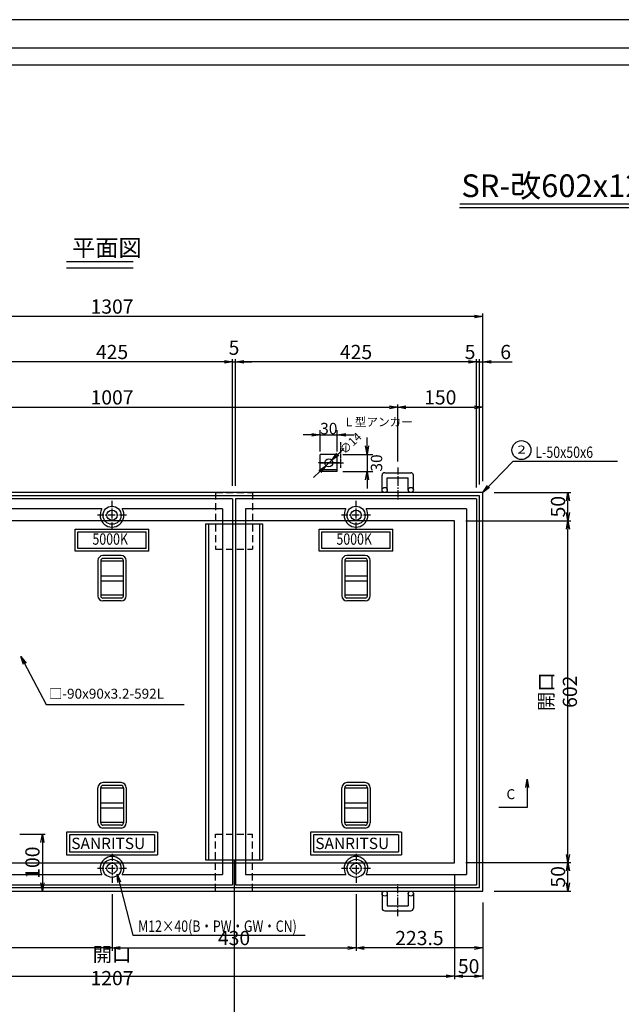
# Model space of a CAD drawing. Extents: x 90669 to 94869, y 9921 to 12891.
# Drawn here: x 91714 to 92774, y 11157 to 12891 of the extents above; entities that cross this region are included whole.
import ezdxf
from ezdxf.enums import TextEntityAlignment as Align

# ---------------------------------------------------------------- set-up
doc = ezdxf.new("R2010")
doc.units = 0
doc.header["$LTSCALE"] = 10
doc.header["$PDMODE"] = 34
for name, pattern in [('CENTER', [2, 1.25, -0.25, 0.25, -0.25]), ('CENTER1', [10, 6.25, -1.25, 1.25, -1.25]), ('HIDDEN', [0.375, 0.25, -0.125])]:
    doc.linetypes.add(name, pattern=pattern)
doc.layers.get('0').update_dxf_attribs({"linetype": 'CONTINUOUS'})
doc.layers.get('DEFPOINTS').update_dxf_attribs({"color": 253, "linetype": 'CONTINUOUS'})
for name, color, linetype in [('CENTER', 1, 'CENTER'), ('D-STR-DIM', 7, 'CONTINUOUS'), ('sunpou', 1, 'CONTINUOUS'), ('図面枠等', 7, 'CONTINUOUS'), ('枠', 4, 'CONTINUOUS'), ('梁', 7, 'CONTINUOUS'), ('蓋', 6, 'CONTINUOUS')]:
    doc.layers.add(name, color=color, linetype=linetype)
doc.styles.add('FX_VECTOR', font='MONOTXT.SHX', dxfattribs={"bigfont": 'BIGFONT.SHX'})
doc.styles.get("Standard").update_dxf_attribs({"font": 'ROMANS.SHX', "width": 0.8, "bigfont": 'extfont.shx'})
doc.dimstyles.new('1-5', dxfattribs={"dimscale": 5, "dimtxt": 5, "dimasz": 2.9, "dimexe": 1, "dimexo": 4, "dimgap": 1, "dimtad": 3, "dimdec": 1, "dimdsep": 46, "dimtxsty": 'STANDARD', "dimblk": 'OPEN', "dimcen": 0.09, "dimclrd": 1, "dimclre": 1, "dimclrt": 7, "dimadec": 0, "dimazin": 2, "dimtfac": 1, "dimtdec": 1, "dimtmove": 2, "dimatfit": 1, "dimldrblk": 'OPEN', "dimfxl": 1, "dimtolj": 1, "dimtzin": 0, "dimlwd": -1, "dimlwe": -1, "dimarcsym": 0})
doc.dimstyles.new('S1-10', dxfattribs={"dimscale": 10, "dimtxt": 2, "dimasz": 1.5, "dimexe": 1, "dimexo": 1, "dimgap": 1, "dimtad": 3, "dimdec": 1, "dimdsep": 46, "dimtxsty": 'STANDARD', "dimblk": 'OPEN', "dimcen": 0.09, "dimclrd": 1, "dimclre": 1, "dimclrt": 7, "dimadec": 0, "dimazin": 2, "dimtfac": 1, "dimtdec": 1, "dimtmove": 2, "dimatfit": 1, "dimldrblk": 'OPEN', "dimfxl": 1, "dimtolj": 1, "dimtzin": 0, "dimlwd": -1, "dimlwe": -1, "dimarcsym": 0})

# ---------------------------------------------------------------- blocks, each defined once
blk = doc.blocks.new('_OPEN')
at = {"color": 0, "linetype": 'ByBlock'}
for p, q in [((-1, 0.17), (0, 0)), ((0, 0), (-1, -0.17)), ((0, 0), (-1, 0))]:
    blk.add_line(p, q, dxfattribs=at)
blk = doc.blocks.new('*D27')
at = {"layer": 'DEFPOINTS', "color": 0, "lineweight": -2, "transparency": 16777216}
for p in [(91223.3, 12368.5), (91223.3, 12058.5), (92530.3, 12058.5)]:
    blk.add_point(p, dxfattribs=at)
at = {"layer": 'sunpou', "color": 1, "transparency": 16777216}
for p, q in [((91223.3, 12078.5), (91223.3, 12373.5)), ((92515.8, 12368.5), (91237.8, 12368.5)), ((92530.3, 12078.5), (92530.3, 12373.5))]:
    blk.add_line(p, q, dxfattribs=at)
at = {"layer": 'sunpou', "color": 1, "transparency": 16777216, "xscale": 14.5, "yscale": 14.5, "zscale": 14.5, "rotation": 180}
blk.add_blockref('_OPEN', (91223.3, 12368.5), dxfattribs=at)
at = {"layer": 'sunpou', "color": 1, "transparency": 16777216, "xscale": 14.5, "yscale": 14.5, "zscale": 14.5}
blk.add_blockref('_OPEN', (92530.3, 12368.5), dxfattribs=at)
at = {"layer": 'sunpou', "color": 7, "lineweight": -2, "transparency": 16777216, "insert": (91876.8, 12386), "char_height": 25, "attachment_point": 5}
blk.add_mtext('\\A1;1307', dxfattribs=at)
blk = doc.blocks.new('*D47')
at = {"layer": 'DEFPOINTS', "color": 0, "lineweight": -2, "transparency": 16777216}
for p in [(92480.3, 12008.5), (92680.3, 12008.5), (92480.3, 11406.5)]:
    blk.add_point(p, dxfattribs=at)
at = {"layer": 'sunpou', "color": 1, "transparency": 16777216}
for p, q in [((92500.3, 12008.5), (92685.3, 12008.5)), ((92680.3, 11421), (92680.3, 11994)), ((92500.3, 11406.5), (92685.3, 11406.5))]:
    blk.add_line(p, q, dxfattribs=at)
at = {"layer": 'sunpou', "color": 1, "transparency": 16777216, "xscale": 14.5, "yscale": 14.5, "zscale": 14.5}
for p, rotation in [((92680.3, 12008.5), 90), ((92680.3, 11406.5), 270)]:
    blk.add_blockref('_OPEN', p, dxfattribs=dict(at, rotation=rotation))
at = {"layer": 'sunpou', "color": 7, "lineweight": -2, "transparency": 16777216, "insert": (92662.8, 11707.5), "char_height": 25, "attachment_point": 5, "rotation": 90}
blk.add_mtext('\\A1;開口 602', dxfattribs=at)
blk = doc.blocks.new('*D43')
at = {"layer": 'DEFPOINTS', "color": 0, "lineweight": -2, "transparency": 16777216}
for p in [(91273.3, 11406.5), (92480.3, 11406.5), (92480.3, 11206.5)]:
    blk.add_point(p, dxfattribs=at)
at = {"layer": 'sunpou', "color": 1, "transparency": 16777216}
for p, q in [((91273.3, 11386.5), (91273.3, 11201.5)), ((92480.3, 11386.5), (92480.3, 11201.5)), ((91287.8, 11206.5), (92465.8, 11206.5))]:
    blk.add_line(p, q, dxfattribs=at)
at = {"layer": 'sunpou', "color": 1, "transparency": 16777216, "xscale": 14.5, "yscale": 14.5, "zscale": 14.5, "rotation": 180}
blk.add_blockref('_OPEN', (91273.3, 11206.5), dxfattribs=at)
at = {"layer": 'sunpou', "color": 1, "transparency": 16777216, "xscale": 14.5, "yscale": 14.5, "zscale": 14.5}
blk.add_blockref('_OPEN', (92480.3, 11206.5), dxfattribs=at)
at = {"layer": 'sunpou', "color": 7, "lineweight": -2, "transparency": 16777216, "insert": (91876.8, 11224), "char_height": 25, "attachment_point": 5}
blk.add_mtext('\\A1;開口 1207', dxfattribs=at)
blk = doc.blocks.new('*D45')
at = {"layer": 'DEFPOINTS', "color": 0, "lineweight": -2, "transparency": 16777216}
for p in [(92480.3, 11406.5), (92530.3, 11356.5), (92530.3, 11206.5)]:
    blk.add_point(p, dxfattribs=at)
at = {"layer": 'sunpou', "color": 1, "transparency": 16777216}
for p, q in [((92480.3, 11386.5), (92480.3, 11201.5)), ((92530.3, 11336.5), (92530.3, 11201.5)), ((92494.8, 11206.5), (92515.8, 11206.5))]:
    blk.add_line(p, q, dxfattribs=at)
at = {"layer": 'sunpou', "color": 1, "transparency": 16777216, "xscale": 14.5, "yscale": 14.5, "zscale": 14.5, "rotation": 180}
blk.add_blockref('_OPEN', (92480.3, 11206.5), dxfattribs=at)
at = {"layer": 'sunpou', "color": 1, "transparency": 16777216, "xscale": 14.5, "yscale": 14.5, "zscale": 14.5}
blk.add_blockref('_OPEN', (92530.3, 11206.5), dxfattribs=at)
at = {"layer": 'sunpou', "color": 7, "lineweight": -2, "transparency": 16777216, "insert": (92505.3, 11224), "char_height": 25, "attachment_point": 5}
blk.add_mtext('\\A1;50', dxfattribs=at)
blk = doc.blocks.new('*D48')
at = {"layer": 'DEFPOINTS', "color": 0, "lineweight": -2, "transparency": 16777216}
for p in [(92480.3, 11406.5), (92680.3, 11406.5), (92530.3, 11356.5)]:
    blk.add_point(p, dxfattribs=at)
at = {"layer": 'sunpou', "color": 1, "transparency": 16777216}
for p, q in [((92500.3, 11406.5), (92685.3, 11406.5)), ((92680.3, 11371), (92680.3, 11392)), ((92550.3, 11356.5), (92685.3, 11356.5))]:
    blk.add_line(p, q, dxfattribs=at)
at = {"layer": 'sunpou', "color": 1, "transparency": 16777216, "xscale": 14.5, "yscale": 14.5, "zscale": 14.5}
for p, rotation in [((92680.3, 11406.5), 90), ((92680.3, 11356.5), 270)]:
    blk.add_blockref('_OPEN', p, dxfattribs=dict(at, rotation=rotation))
at = {"layer": 'sunpou', "color": 7, "lineweight": -2, "transparency": 16777216, "insert": (92662.8, 11381.5), "char_height": 25, "attachment_point": 5, "rotation": 90}
blk.add_mtext('\\A1;50', dxfattribs=at)
blk = doc.blocks.new('*D29')
at = {"layer": 'DEFPOINTS', "color": 0, "lineweight": -2, "transparency": 16777216}
for p in [(92380.3, 12208.5), (91373.3, 12093.3), (92380.3, 12093.3)]:
    blk.add_point(p, dxfattribs=at)
at = {"layer": 'sunpou', "color": 1, "transparency": 16777216}
for p, q in [((91373.3, 12113.3), (91373.3, 12213.5)), ((92380.3, 12113.3), (92380.3, 12213.5)), ((91387.8, 12208.5), (92365.8, 12208.5))]:
    blk.add_line(p, q, dxfattribs=at)
at = {"layer": 'sunpou', "color": 1, "transparency": 16777216, "xscale": 14.5, "yscale": 14.5, "zscale": 14.5, "rotation": 180}
blk.add_blockref('_OPEN', (91373.3, 12208.5), dxfattribs=at)
at = {"layer": 'sunpou', "color": 1, "transparency": 16777216, "xscale": 14.5, "yscale": 14.5, "zscale": 14.5}
blk.add_blockref('_OPEN', (92380.3, 12208.5), dxfattribs=at)
at = {"layer": 'sunpou', "color": 7, "lineweight": -2, "transparency": 16777216, "insert": (91876.8, 12226), "char_height": 25, "attachment_point": 5}
blk.add_mtext('\\A1;1007', dxfattribs=at)
blk = doc.blocks.new('*D39')
at = {"layer": 'DEFPOINTS', "color": 0, "lineweight": -2, "transparency": 16777216}
for p in [(91664.3, 12288.5), (91664.3, 12050.5), (92089.3, 12050.5)]:
    blk.add_point(p, dxfattribs=at)
at = {"layer": 'sunpou', "color": 1, "transparency": 16777216}
for p, q in [((91664.3, 12070.5), (91664.3, 12293.5)), ((92074.8, 12288.5), (91678.8, 12288.5)), ((92089.3, 12070.5), (92089.3, 12293.5))]:
    blk.add_line(p, q, dxfattribs=at)
at = {"layer": 'sunpou', "color": 1, "transparency": 16777216, "xscale": 14.5, "yscale": 14.5, "zscale": 14.5, "rotation": 180}
blk.add_blockref('_OPEN', (91664.3, 12288.5), dxfattribs=at)
at = {"layer": 'sunpou', "color": 1, "transparency": 16777216, "xscale": 14.5, "yscale": 14.5, "zscale": 14.5}
blk.add_blockref('_OPEN', (92089.3, 12288.5), dxfattribs=at)
at = {"layer": 'sunpou', "color": 7, "lineweight": -2, "transparency": 16777216, "insert": (91876.8, 12306), "char_height": 25, "attachment_point": 5}
blk.add_mtext('\\A1;425', dxfattribs=at)
blk = doc.blocks.new('*D30')
at = {"layer": 'DEFPOINTS', "color": 0, "lineweight": -2, "transparency": 16777216}
for p in [(92530.3, 12208.5), (92380.3, 12093.3), (92530.3, 12058.5)]:
    blk.add_point(p, dxfattribs=at)
at = {"layer": 'sunpou', "color": 1, "transparency": 16777216}
for p, q in [((92380.3, 12113.3), (92380.3, 12213.5)), ((92530.3, 12078.5), (92530.3, 12213.5)), ((92394.8, 12208.5), (92515.8, 12208.5))]:
    blk.add_line(p, q, dxfattribs=at)
at = {"layer": 'sunpou', "color": 1, "transparency": 16777216, "xscale": 14.5, "yscale": 14.5, "zscale": 14.5, "rotation": 180}
blk.add_blockref('_OPEN', (92380.3, 12208.5), dxfattribs=at)
at = {"layer": 'sunpou', "color": 1, "transparency": 16777216, "xscale": 14.5, "yscale": 14.5, "zscale": 14.5}
blk.add_blockref('_OPEN', (92530.3, 12208.5), dxfattribs=at)
at = {"layer": 'sunpou', "color": 7, "lineweight": -2, "transparency": 16777216, "insert": (92455.3, 12226), "char_height": 25, "attachment_point": 5}
blk.add_mtext('\\A1;150', dxfattribs=at)
blk = doc.blocks.new('*D38')
at = {"layer": 'DEFPOINTS', "color": 0, "lineweight": -2, "transparency": 16777216}
for p in [(92094.3, 12288.5), (92089.3, 12050.5), (92094.3, 12050.5)]:
    blk.add_point(p, dxfattribs=at)
at = {"layer": 'sunpou', "color": 1, "transparency": 16777216}
for p, q in [((92074.8, 12288.5), (92060.3, 12288.5)), ((92089.3, 12070.5), (92089.3, 12293.5)), ((92089.3, 12288.5), (92094.3, 12288.5)), ((92094.3, 12070.5), (92094.3, 12293.5)), ((92108.8, 12288.5), (92123.3, 12288.5))]:
    blk.add_line(p, q, dxfattribs=at)
at = {"layer": 'sunpou', "color": 1, "transparency": 16777216, "xscale": 14.5, "yscale": 14.5, "zscale": 14.5}
blk.add_blockref('_OPEN', (92089.3, 12288.5), dxfattribs=at)
at = {"layer": 'sunpou', "color": 1, "transparency": 16777216, "xscale": 14.5, "yscale": 14.5, "zscale": 14.5, "rotation": 180}
blk.add_blockref('_OPEN', (92094.3, 12288.5), dxfattribs=at)
at = {"layer": 'sunpou', "color": 7, "lineweight": -2, "transparency": 16777216, "insert": (92091.8, 12313.5), "char_height": 25, "attachment_point": 5}
blk.add_mtext('\\A1;5', dxfattribs=at)
blk = doc.blocks.new('*D40')
at = {"layer": 'DEFPOINTS', "color": 0, "lineweight": -2, "transparency": 16777216}
for p in [(92094.3, 12288.5), (92094.3, 12050.5), (92519.3, 12047.5)]:
    blk.add_point(p, dxfattribs=at)
at = {"layer": 'sunpou', "color": 1, "transparency": 16777216}
for p, q in [((92094.3, 12070.5), (92094.3, 12293.5)), ((92504.8, 12288.5), (92108.8, 12288.5)), ((92519.3, 12067.5), (92519.3, 12293.5))]:
    blk.add_line(p, q, dxfattribs=at)
at = {"layer": 'sunpou', "color": 1, "transparency": 16777216, "xscale": 14.5, "yscale": 14.5, "zscale": 14.5, "rotation": 180}
blk.add_blockref('_OPEN', (92094.3, 12288.5), dxfattribs=at)
at = {"layer": 'sunpou', "color": 1, "transparency": 16777216, "xscale": 14.5, "yscale": 14.5, "zscale": 14.5}
blk.add_blockref('_OPEN', (92519.3, 12288.5), dxfattribs=at)
at = {"layer": 'sunpou', "color": 7, "lineweight": -2, "transparency": 16777216, "insert": (92306.8, 12306), "char_height": 25, "attachment_point": 5}
blk.add_mtext('\\A1;425', dxfattribs=at)
blk = doc.blocks.new('*D41')
at = {"layer": 'DEFPOINTS', "color": 0, "lineweight": -2, "transparency": 16777216}
for p in [(92524.3, 12288.5), (92519.3, 12047.5), (92524.3, 12052.5)]:
    blk.add_point(p, dxfattribs=at)
at = {"layer": 'sunpou', "color": 1, "transparency": 16777216}
for p, q in [((92504.8, 12288.5), (92490.3, 12288.5)), ((92519.3, 12067.5), (92519.3, 12293.5)), ((92519.3, 12288.5), (92524.3, 12288.5)), ((92524.3, 12072.5), (92524.3, 12293.5)), ((92524.3, 12288.5), (92538.8, 12288.5))]:
    blk.add_line(p, q, dxfattribs=at)
at = {"layer": 'sunpou', "color": 1, "transparency": 16777216, "xscale": 14.5, "yscale": 14.5, "zscale": 14.5}
blk.add_blockref('_OPEN', (92519.3, 12288.5), dxfattribs=at)
at = {"layer": 'sunpou', "color": 7, "lineweight": -2, "transparency": 16777216, "insert": (92507.8, 12306), "char_height": 25, "attachment_point": 5}
blk.add_mtext('\\A1;5', dxfattribs=at)
blk = doc.blocks.new('_None')
blk = doc.blocks.new('*D42')
at = {"layer": 'DEFPOINTS', "color": 0, "lineweight": -2, "transparency": 16777216}
for p in [(92530.3, 12288.5), (92530.3, 12058.5), (92524.3, 12052.5)]:
    blk.add_point(p, dxfattribs=at)
at = {"layer": 'sunpou', "color": 1, "transparency": 16777216}
for p, q in [((92524.3, 12288.5), (92509.8, 12288.5)), ((92524.3, 12072.5), (92524.3, 12293.5)), ((92524.3, 12288.5), (92530.3, 12288.5)), ((92530.3, 12078.5), (92530.3, 12293.5)), ((92544.8, 12288.5), (92581.7, 12288.5))]:
    blk.add_line(p, q, dxfattribs=at)
at = {"layer": 'sunpou', "color": 1, "transparency": 16777216, "xscale": 14.5, "yscale": 14.5, "zscale": 14.5, "rotation": 180}
blk.add_blockref('_OPEN', (92530.3, 12288.5), dxfattribs=at)
at = {"layer": 'sunpou', "color": 7, "lineweight": -2, "transparency": 16777216, "insert": (92570.5, 12306), "char_height": 25, "attachment_point": 5}
blk.add_mtext('\\A1;6', dxfattribs=at)
blk = doc.blocks.new('*D46')
at = {"layer": 'DEFPOINTS', "color": 0, "lineweight": -2, "transparency": 16777216}
for p in [(92530.3, 12058.5), (92680.3, 12058.5), (92480.3, 12008.5)]:
    blk.add_point(p, dxfattribs=at)
at = {"layer": 'sunpou', "color": 1, "transparency": 16777216}
for p, q in [((92550.3, 12058.5), (92685.3, 12058.5)), ((92680.3, 12023), (92680.3, 12044)), ((92500.3, 12008.5), (92685.3, 12008.5))]:
    blk.add_line(p, q, dxfattribs=at)
at = {"layer": 'sunpou', "color": 1, "transparency": 16777216, "xscale": 14.5, "yscale": 14.5, "zscale": 14.5}
for p, rotation in [((92680.3, 12058.5), 90), ((92680.3, 12008.5), 270)]:
    blk.add_blockref('_OPEN', p, dxfattribs=dict(at, rotation=rotation))
at = {"layer": 'sunpou', "color": 7, "lineweight": -2, "transparency": 16777216, "insert": (92662.8, 12033.5), "char_height": 25, "attachment_point": 5, "rotation": 90}
blk.add_mtext('\\A1;50', dxfattribs=at)
blk = doc.blocks.new('*D68')
at = {"layer": 'DEFPOINTS', "color": 0, "lineweight": -2, "transparency": 16777216}
for p in [(91694.3, 11456.5), (91694.3, 11356.5), (91754, 11356.5)]:
    blk.add_point(p, dxfattribs=at)
at = {"layer": 'sunpou', "color": 1, "transparency": 16777216}
for p, q in [((91714.3, 11456.5), (91759, 11456.5)), ((91754, 11442), (91754, 11371)), ((91714.3, 11356.5), (91759, 11356.5))]:
    blk.add_line(p, q, dxfattribs=at)
at = {"layer": 'sunpou', "color": 1, "transparency": 16777216, "xscale": 14.5, "yscale": 14.5, "zscale": 14.5}
for p, rotation in [((91754, 11456.5), 90), ((91754, 11356.5), 270)]:
    blk.add_blockref('_OPEN', p, dxfattribs=dict(at, rotation=rotation))
at = {"layer": 'sunpou', "color": 7, "lineweight": -2, "transparency": 16777216, "insert": (91736.5, 11406.5), "char_height": 25, "attachment_point": 5, "rotation": 90}
blk.add_mtext('\\A1;100', dxfattribs=at)
blk = doc.blocks.new('*D72')
at = {"layer": 'DEFPOINTS', "color": 0, "lineweight": -2, "transparency": 16777216}
for p in [(92273.8, 12160.1), (92243.8, 12125.5), (92273.8, 12125.5)]:
    blk.add_point(p, dxfattribs=at)
at = {"layer": 'sunpou', "color": 1, "transparency": 16777216}
for p, q in [((92228.8, 12160.1), (92213.8, 12160.1)), ((92243.8, 12130.5), (92243.8, 12168.1)), ((92243.8, 12160.1), (92273.8, 12160.1)), ((92273.8, 12130.5), (92273.8, 12168.1)), ((92288.8, 12160.1), (92303.8, 12160.1))]:
    blk.add_line(p, q, dxfattribs=at)
at = {"layer": 'sunpou', "color": 1, "transparency": 16777216, "xscale": 15, "yscale": 15, "zscale": 15}
blk.add_blockref('_OPEN', (92243.8, 12160.1), dxfattribs=at)
at = {"layer": 'sunpou', "color": 1, "transparency": 16777216, "xscale": 15, "yscale": 15, "zscale": 15, "rotation": 180}
blk.add_blockref('_OPEN', (92273.8, 12160.1), dxfattribs=at)
at = {"layer": 'sunpou', "color": 7, "transparency": 16777216, "insert": (92258.8, 12171.1), "char_height": 20, "attachment_point": 5}
blk.add_mtext('\\A1;30', dxfattribs=at)
blk = doc.blocks.new('*D73')
at = {"layer": 'DEFPOINTS', "color": 0, "lineweight": -2, "transparency": 16777216}
for p in [(92253.7, 12105.7), (92263.9, 12115.3)]:
    blk.add_point(p, dxfattribs=at)
at = {"layer": 'sunpou', "color": 1, "transparency": 16777216}
for p, q in [((92274.7, 12125.7), (92285.5, 12136.1)), ((92253.7, 12105.7), (92263.9, 12115.3)), ((92242.9, 12095.3), (92232.1, 12084.9))]:
    blk.add_line(p, q, dxfattribs=at)
at = {"layer": 'sunpou', "color": 1, "transparency": 16777216, "xscale": 15, "yscale": 15, "zscale": 15}
for p, rotation in [((92263.9, 12115.3), 223.7405672520897), ((92253.7, 12105.7), 43.74056725208975)]:
    blk.add_blockref('_OPEN', p, dxfattribs=dict(at, rotation=rotation))
at = {"layer": 'sunpou', "color": 7, "transparency": 16777216, "insert": (92297.3, 12145.3), "char_height": 15, "attachment_point": 5, "rotation": 43.7406}
blk.add_mtext('\\A1;∅14', dxfattribs=at)
blk = doc.blocks.new('*D74')
at = {"layer": 'DEFPOINTS', "color": 0, "lineweight": -2, "transparency": 16777216}
for p in [(92273.8, 12125.5), (92273.8, 12095.5), (92326.3, 12095.5)]:
    blk.add_point(p, dxfattribs=at)
at = {"layer": 'sunpou', "color": 1, "transparency": 16777216}
for p, q in [((92326.3, 12140.5), (92326.3, 12155.5)), ((92283.8, 12125.5), (92336.3, 12125.5)), ((92326.3, 12125.5), (92326.3, 12095.5)), ((92283.8, 12095.5), (92336.3, 12095.5)), ((92326.3, 12080.5), (92326.3, 12065.5))]:
    blk.add_line(p, q, dxfattribs=at)
at = {"layer": 'sunpou', "color": 1, "transparency": 16777216, "xscale": 15, "yscale": 15, "zscale": 15}
for p, rotation in [((92326.3, 12125.5), 270), ((92326.3, 12095.5), 90)]:
    blk.add_blockref('_OPEN', p, dxfattribs=dict(at, rotation=rotation))
at = {"layer": 'sunpou', "color": 7, "transparency": 16777216, "insert": (92342.9, 12110.5), "char_height": 20, "attachment_point": 5, "rotation": 90}
blk.add_mtext('\\A1;30', dxfattribs=at)
blk = doc.blocks.new('*D79')
at = {"layer": 'DEFPOINTS', "color": 0, "lineweight": -2, "transparency": 16777216}
for p in [(91446.8, 11370.9), (91876.8, 11370.9), (91446.8, 11256.2)]:
    blk.add_point(p, dxfattribs=at)
at = {"layer": 'sunpou', "color": 1, "transparency": 16777216}
for p, q in [((91446.8, 11350.9), (91446.8, 11251.2)), ((91876.8, 11350.9), (91876.8, 11251.2)), ((91862.3, 11256.2), (91461.3, 11256.2))]:
    blk.add_line(p, q, dxfattribs=at)
at = {"layer": 'sunpou', "color": 1, "transparency": 16777216, "xscale": 14.5, "yscale": 14.5, "zscale": 14.5, "rotation": 180}
blk.add_blockref('_OPEN', (91446.8, 11256.2), dxfattribs=at)
at = {"layer": 'sunpou', "color": 1, "transparency": 16777216, "xscale": 14.5, "yscale": 14.5, "zscale": 14.5}
blk.add_blockref('_OPEN', (91876.8, 11256.2), dxfattribs=at)
at = {"layer": 'sunpou', "color": 7, "lineweight": -2, "transparency": 16777216, "insert": (91661.8, 11273.7), "char_height": 25, "attachment_point": 5}
blk.add_mtext('\\A1;430', dxfattribs=at)
blk = doc.blocks.new('*D80')
at = {"layer": 'DEFPOINTS', "color": 0, "lineweight": -2, "transparency": 16777216}
for p in [(91876.8, 11370.9), (92306.8, 11370.9), (92306.8, 11256.2)]:
    blk.add_point(p, dxfattribs=at)
at = {"layer": 'sunpou', "color": 1, "transparency": 16777216}
for p, q in [((91876.8, 11350.9), (91876.8, 11251.2)), ((92306.8, 11350.9), (92306.8, 11251.2)), ((91891.3, 11256.2), (92292.3, 11256.2))]:
    blk.add_line(p, q, dxfattribs=at)
at = {"layer": 'sunpou', "color": 1, "transparency": 16777216, "xscale": 14.5, "yscale": 14.5, "zscale": 14.5, "rotation": 180}
blk.add_blockref('_OPEN', (91876.8, 11256.2), dxfattribs=at)
at = {"layer": 'sunpou', "color": 1, "transparency": 16777216, "xscale": 14.5, "yscale": 14.5, "zscale": 14.5}
blk.add_blockref('_OPEN', (92306.8, 11256.2), dxfattribs=at)
at = {"layer": 'sunpou', "color": 7, "lineweight": -2, "transparency": 16777216, "insert": (92091.8, 11273.7), "char_height": 25, "attachment_point": 5}
blk.add_mtext('\\A1;430', dxfattribs=at)
blk = doc.blocks.new('*D81')
at = {"layer": 'DEFPOINTS', "color": 0, "lineweight": -2, "transparency": 16777216}
for p in [(92306.8, 11370.9), (92530.3, 11356.5), (92306.8, 11256.2)]:
    blk.add_point(p, dxfattribs=at)
at = {"layer": 'sunpou', "color": 1, "transparency": 16777216}
for p, q in [((92306.8, 11350.9), (92306.8, 11251.2)), ((92530.3, 11336.5), (92530.3, 11251.2)), ((92515.8, 11256.2), (92321.3, 11256.2))]:
    blk.add_line(p, q, dxfattribs=at)
at = {"layer": 'sunpou', "color": 1, "transparency": 16777216, "xscale": 14.5, "yscale": 14.5, "zscale": 14.5, "rotation": 180}
blk.add_blockref('_OPEN', (92306.8, 11256.2), dxfattribs=at)
at = {"layer": 'sunpou', "color": 1, "transparency": 16777216, "xscale": 14.5, "yscale": 14.5, "zscale": 14.5}
blk.add_blockref('_OPEN', (92530.3, 11256.2), dxfattribs=at)
at = {"layer": 'sunpou', "color": 7, "lineweight": -2, "transparency": 16777216, "insert": (92418.5, 11273.7), "char_height": 25, "attachment_point": 5}
blk.add_mtext('\\A1;223.5', dxfattribs=at)

msp = doc.modelspace()

# ---------------------------------------------------------------- linework, layer by layer
at = {"layer": 'CENTER', "linetype": 'CENTER1', "ltscale": 0.02}
for p, q in [((92280.11, 12102.15), (92280.11, 12147.65)), ((92277.74, 12110.51), (92239.86, 12110.51))]:
    msp.add_line(p, q, dxfattribs=at)
at = {"layer": 'CENTER', "color": 2, "lineweight": -2}
for p, q in [((92380.29, 12102.44), (92380.29, 12046.41)), ((91876.79, 11992.85), (91876.79, 12044.07)), ((92306.79, 11992.85), (92306.79, 12044.07)), ((91902.39, 12018.46), (91851.18, 12018.46)), ((92332.39, 12018.46), (92281.18, 12018.46)), ((91876.79, 11422.07), (91876.79, 11370.85)), ((92306.79, 11422.07), (92306.79, 11370.85)), ((91902.39, 11396.46), (91851.18, 11396.46)), ((92332.39, 11396.46), (92281.18, 11396.46)), ((92380.29, 11312.48), (92380.29, 11368.51))]:
    msp.add_line(p, q, dxfattribs=at)
at = {"layer": 'DEFPOINTS', "lineweight": -2}
msp.add_line((92091.79, 11411.46), (92091.79, 10354.96), dxfattribs=at)
at = {"layer": 'DEFPOINTS', "linetype": 'Continuous'}
msp.add_lwpolyline([(90668.77, 9921.28), (94868.77, 9921.28), (94868.77, 12891.28), (90668.77, 12891.28)], close=True, dxfattribs=at)
at = {"layer": 'sunpou'}
msp.add_line((92243.8, 12110.51), (92284.89, 12110.51), dxfattribs=at)
at = {"layer": 'sunpou', "lineweight": -2}
for p, q in [((92608.5, 11553.4), (92608.5, 11503.4)), ((92608.5, 11503.4), (92558.5, 11503.4))]:
    msp.add_line(p, q, dxfattribs=at)
at = {"layer": 'sunpou', "color": 7, "linetype": 'Continuous'}
msp.add_circle((92598.27, 12133.11), 16.71, dxfattribs=at)
at = {"layer": 'sunpou', "color": 0}
msp.add_circle((92258.8, 12110.51), 7, dxfattribs=at)
at = {"layer": '図面枠等', "color": 2, "linetype": 'Continuous', "lineweight": -2}
for p, q in [((92489.22, 12560.75), (92958.27, 12560.75)), ((92489.61, 12566.9), (92959.14, 12566.9)), ((91796.34, 12465.62), (91913.99, 12465.62)), ((91796.34, 12454.08), (91913.99, 12454.08))]:
    msp.add_line(p, q, dxfattribs=at)
at = {"layer": '図面枠等', "color": 5, "linetype": 'Continuous'}
for points in [[(90718.77, 9971.28), (94818.77, 9971.28), (94818.77, 12841.28), (90718.77, 12841.28)], [(90748.77, 10001.28), (94788.77, 10001.28), (94788.77, 12811.28), (90748.77, 12811.28)]]:
    msp.add_lwpolyline(points, close=True, dxfattribs=at)
at = {"layer": '枠', "linetype": 'Continuous'}
for p, q in [((92273.8, 12125.51), (92243.8, 12125.51)), ((92243.8, 12095.51), (92243.8, 12125.51)), ((92273.8, 12095.51), (92273.8, 12125.51)), ((92273.8, 12098.51), (92243.8, 12098.51)), ((92273.8, 12095.51), (92243.8, 12095.51))]:
    msp.add_line(p, q, dxfattribs=at)
at = {"layer": '枠', "lineweight": -2}
for p, q in [((92352.79, 12062.96), (92352.79, 12088.85)), ((92357.29, 12093.35), (92403.29, 12093.35)), ((92407.79, 12062.96), (92407.79, 12088.85)), ((92361.79, 12084.35), (92398.79, 12084.35)), ((92361.79, 12062.96), (92361.79, 12084.35)), ((92398.79, 12062.96), (92398.79, 12084.35)), ((92352.79, 11351.96), (92352.79, 11326.07)), ((92361.79, 11351.96), (92361.79, 11330.57)), ((92398.79, 11351.96), (92398.79, 11330.57)), ((92407.79, 11351.96), (92407.79, 11326.07)), ((92361.79, 11330.57), (92398.79, 11330.57)), ((92357.29, 11321.57), (92403.29, 11321.57))]:
    msp.add_line(p, q, dxfattribs=at)
at = {"layer": '枠', "linetype": 'HIDDEN', "lineweight": -2, "ltscale": 5}
for p, q in [((92059.29, 12058.46), (92124.29, 12058.46)), ((92059.29, 12058.46), (92059.29, 11958.46)), ((92124.29, 12058.46), (92124.29, 11958.46)), ((92059.29, 11958.46), (92124.29, 11958.46)), ((92059.29, 11456.46), (92124.29, 11456.46)), ((92059.29, 11356.46), (92059.29, 11456.46)), ((92124.29, 11356.46), (92124.29, 11456.46)), ((92059.29, 11356.46), (92124.29, 11356.46))]:
    msp.add_line(p, q, dxfattribs=at)
at = {"layer": '枠', "color": 4, "linetype": 'Continuous', "lineweight": -2}
for points in [[(91223.29, 11356.46), (92530.29, 11356.46), (92530.29, 12058.46), (91223.29, 12058.46)], [(91229.29, 11362.46), (92524.29, 11362.46), (92524.29, 12052.46), (91229.29, 12052.46)]]:
    msp.add_lwpolyline(points, close=True, dxfattribs=at)
at = {"layer": '枠', "color": 4, "linetype": 'Continuous', "lineweight": -2, "ltscale": 5}
msp.add_lwpolyline([(91664.29, 11406.46), (92480.29, 11406.46), (92480.29, 12008.46), (91664.29, 12008.46)], dxfattribs=at)
at = {"layer": '枠', "lineweight": -2}
for centre in [(92357.29, 12062.96), (92403.29, 12062.96), (92357.29, 11351.96), (92403.29, 11351.96)]:
    msp.add_circle(centre, 4.5, dxfattribs=at)
for centre, start, end in [((92357.29, 12088.85), 90, 180), ((92403.29, 12088.85), 0, 90), ((92357.29, 11326.07), 180, 270), ((92403.29, 11326.07), 270, 0)]:
    msp.add_arc(centre, 4.5, start, end, dxfattribs=at)
at = {"layer": '梁', "linetype": 'Continuous', "lineweight": -2, "ltscale": 5}
for p, q in [((92041.79, 12003.46), (92041.79, 11411.46)), ((92041.79, 12003.46), (92141.79, 12003.46)), ((92046.79, 12003.46), (92046.79, 11411.46)), ((92136.79, 12003.46), (92136.79, 11411.46)), ((92141.79, 12003.46), (92141.79, 11411.46)), ((92041.79, 11411.46), (92141.79, 11411.46))]:
    msp.add_line(p, q, dxfattribs=at)
at = {"layer": '蓋', "lineweight": -2}
for p, q in [((92089.29, 12047.46), (91664.29, 12047.46)), ((92089.29, 12047.46), (92089.29, 11367.46)), ((92094.29, 12047.46), (92094.29, 11367.46)), ((92519.29, 12047.46), (92094.29, 12047.46)), ((92519.29, 12047.46), (92519.29, 11367.46)), ((91859.01, 12029.46), (91682.29, 12029.46)), ((92071.29, 12029.46), (91894.56, 12029.46)), ((92071.29, 12029.46), (92071.29, 11385.46)), ((92112.29, 12029.46), (92112.29, 11385.46)), ((92289.01, 12029.46), (92112.29, 12029.46)), ((92501.29, 12029.46), (92324.56, 12029.46)), ((92501.29, 12029.46), (92501.29, 11385.46)), ((91811.79, 11954.96), (91811.79, 11993.96)), ((91811.79, 11993.96), (91941.79, 11993.96)), ((91816.79, 11959.96), (91816.79, 11988.96)), ((91816.79, 11988.96), (91936.79, 11988.96)), ((91936.79, 11959.96), (91936.79, 11988.96)), ((91941.79, 11954.96), (91941.79, 11993.96)), ((92241.79, 11993.96), (92371.79, 11993.96)), ((92241.79, 11954.96), (92241.79, 11993.96)), ((92246.79, 11988.96), (92366.79, 11988.96)), ((92246.79, 11959.96), (92246.79, 11988.96)), ((92366.79, 11959.96), (92366.79, 11988.96)), ((92371.79, 11954.96), (92371.79, 11993.96)), ((91941.79, 11954.96), (91811.79, 11954.96)), ((91936.79, 11959.96), (91816.79, 11959.96)), ((92371.79, 11954.96), (92241.79, 11954.96)), ((92366.79, 11959.96), (92246.79, 11959.96)), ((91851.79, 11938.5), (91851.79, 11876.42)), ((91856.79, 11938.5), (91856.79, 11876.42)), ((91896.79, 11937.46), (91856.79, 11937.46)), ((91892.79, 11947.46), (91860.79, 11947.46)), ((91892.79, 11942.46), (91860.79, 11942.46)), ((91896.79, 11876.46), (91896.79, 11938.46)), ((91901.79, 11876.46), (91901.79, 11938.46)), ((92281.79, 11938.5), (92281.79, 11876.42)), ((92286.79, 11938.5), (92286.79, 11876.42)), ((92326.79, 11937.46), (92286.79, 11937.46)), ((92322.79, 11947.46), (92290.79, 11947.46)), ((92322.79, 11942.46), (92290.79, 11942.46)), ((92326.79, 11876.46), (92326.79, 11938.46)), ((92331.79, 11876.46), (92331.79, 11938.46)), ((91856.79, 11911.96), (91896.79, 11911.96)), ((91856.79, 11902.96), (91896.79, 11902.96)), ((92286.79, 11911.96), (92326.79, 11911.96)), ((92286.79, 11902.96), (92326.79, 11902.96)), ((91896.79, 11877.46), (91856.79, 11877.46)), ((91892.79, 11872.46), (91860.79, 11872.46)), ((91892.79, 11867.46), (91860.79, 11867.46)), ((92326.79, 11877.46), (92286.79, 11877.46)), ((92322.79, 11872.46), (92290.79, 11872.46)), ((92322.79, 11867.46), (92290.79, 11867.46)), ((91851.79, 11476.42), (91851.79, 11538.5)), ((91856.79, 11476.42), (91856.79, 11538.5)), ((91896.79, 11537.46), (91856.79, 11537.46)), ((91892.79, 11547.46), (91860.79, 11547.46)), ((91892.79, 11542.46), (91860.79, 11542.46)), ((91896.79, 11538.46), (91896.79, 11476.46)), ((91901.79, 11538.46), (91901.79, 11476.46)), ((92281.79, 11476.42), (92281.79, 11538.5)), ((92286.79, 11476.42), (92286.79, 11538.5)), ((92326.79, 11537.46), (92286.79, 11537.46)), ((92322.79, 11547.46), (92290.79, 11547.46)), ((92322.79, 11542.46), (92290.79, 11542.46)), ((92326.79, 11538.46), (92326.79, 11476.46)), ((92331.79, 11538.46), (92331.79, 11476.46)), ((91856.79, 11511.96), (91896.79, 11511.96)), ((91856.79, 11502.96), (91896.79, 11502.96)), ((92286.79, 11511.96), (92326.79, 11511.96)), ((92286.79, 11502.96), (92326.79, 11502.96)), ((91896.79, 11477.46), (91856.79, 11477.46)), ((91892.79, 11472.46), (91860.79, 11472.46)), ((91892.79, 11467.46), (91860.79, 11467.46)), ((92326.79, 11477.46), (92286.79, 11477.46)), ((92322.79, 11472.46), (92290.79, 11472.46)), ((92322.79, 11467.46), (92290.79, 11467.46)), ((91796.79, 11460.46), (91796.79, 11420.46)), ((91956.79, 11460.46), (91796.79, 11460.46)), ((91801.79, 11455.46), (91801.79, 11425.46)), ((91951.79, 11455.46), (91801.79, 11455.46)), ((91951.79, 11455.46), (91951.79, 11425.46)), ((91956.79, 11460.46), (91956.79, 11420.46)), ((92386.79, 11460.46), (92226.79, 11460.46)), ((92226.79, 11460.46), (92226.79, 11420.46)), ((92381.79, 11455.46), (92231.79, 11455.46)), ((92231.79, 11455.46), (92231.79, 11425.46)), ((92381.79, 11455.46), (92381.79, 11425.46)), ((92386.79, 11460.46), (92386.79, 11420.46)), ((91796.79, 11420.46), (91956.79, 11420.46)), ((91801.79, 11425.46), (91951.79, 11425.46)), ((92226.79, 11420.46), (92386.79, 11420.46)), ((92231.79, 11425.46), (92381.79, 11425.46)), ((91682.29, 11385.46), (91859.01, 11385.46)), ((91894.56, 11385.46), (92071.29, 11385.46)), ((92112.29, 11385.46), (92289.01, 11385.46)), ((92324.56, 11385.46), (92501.29, 11385.46)), ((91664.29, 11367.46), (92089.29, 11367.46)), ((92094.29, 11367.46), (92519.29, 11367.46))]:
    msp.add_line(p, q, dxfattribs=at)
for centre, radius in [((91876.79, 12018.46), 15.9), ((91876.79, 12018.46), 9), ((92306.79, 12018.46), 15.9), ((92306.79, 12018.46), 9), ((91876.79, 11396.46), 15.9), ((92306.79, 11396.46), 15.9), ((91876.79, 11396.46), 9), ((92306.79, 11396.46), 9)]:
    msp.add_circle(centre, radius, dxfattribs=at)
for centre, radius, start, end in [((91876.79, 12018.46), 20.9, 148.24314, 31.75686), ((92306.79, 12018.46), 20.9, 148.24314, 31.75686), ((91860.79, 11938.46), 9, 90, 180), ((91860.79, 11938.46), 4, 90, 180), ((91892.79, 11938.46), 9, 0, 90), ((91892.79, 11938.46), 4, 0, 90), ((92290.79, 11938.46), 9, 90, 180), ((92290.79, 11938.46), 4, 90, 180), ((92322.79, 11938.46), 9, 0, 90), ((92322.79, 11938.46), 4, 0, 90), ((91860.79, 11876.46), 9, 180, 270), ((91860.79, 11876.46), 4, 180, 270), ((91892.79, 11876.46), 4, 270, 0), ((91892.79, 11876.46), 9, 270, 0), ((92290.79, 11876.46), 9, 180, 270), ((92290.79, 11876.46), 4, 180, 270), ((92322.79, 11876.46), 9, 270, 0), ((92322.79, 11876.46), 4, 270, 0), ((91860.79, 11538.46), 9, 90, 180), ((91860.79, 11538.46), 4, 90, 180), ((91892.79, 11538.46), 9, 0, 90), ((91892.79, 11538.46), 4, 0, 90), ((92290.79, 11538.46), 9, 90, 180), ((92290.79, 11538.46), 4, 90, 180), ((92322.79, 11538.46), 9, 0, 90), ((92322.79, 11538.46), 4, 0, 90), ((91860.79, 11476.46), 9, 180, 270), ((91860.79, 11476.46), 4, 180, 270), ((91892.79, 11476.46), 4, 270, 0), ((91892.79, 11476.46), 9, 270, 0), ((92290.79, 11476.46), 9, 180, 270), ((92290.79, 11476.46), 4, 180, 270), ((92322.79, 11476.46), 9, 270, 0), ((92322.79, 11476.46), 4, 270, 0), ((91876.79, 11396.46), 20.9, 328.24314, 211.75686), ((92306.79, 11396.46), 20.9, 328.24314, 211.75686)]:
    msp.add_arc(centre, radius, start, end, dxfattribs=at)

# ---------------------------------------------------------------- texts
at = {"layer": 'sunpou', "color": 7, "linetype": 'Continuous', "style": 'FX_VECTOR', "width": 1.599912}
msp.add_text('2', height=14, dxfattribs=at).set_placement((92591.14, 12127.08), (92606.07, 12127.08), align=Align.FIT)
at = {"layer": 'sunpou', "color": 7, "lineweight": -2, "width": 0.8}
for s, p in [('L-50x50x6', (92622.85, 12119.44)), ('M12×40(B・PW・GW・CN)', (91922.85, 11284.63))]:
    msp.add_text(s, height=20, dxfattribs=at).set_placement(p)
at = {"layer": 'sunpou', "color": 7, "lineweight": -2}
msp.add_text('C', height=17.5, dxfattribs=at).set_placement((92571.89, 11518.3))
at = {"layer": 'sunpou', "color": 7, "insert": (92347.93, 12180.84), "char_height": 15, "attachment_point": 5}
msp.add_mtext('L 型アンカー', dxfattribs=at)
at = {"layer": 'sunpou', "color": 7, "lineweight": -2, "insert": (91765.38, 11689.83), "char_height": 17.5, "attachment_point": 7}
msp.add_mtext('□-90x90x3.2-592L', dxfattribs=at)
at = {"layer": '図面枠等', "lineweight": -2}
for s, height, p in [('SR-改602x1207', 40, (92492.31, 12578.79)), ('平面図', 30, (91806.24, 12474.53))]:
    msp.add_text(s, height=height, dxfattribs=at).set_placement(p)
at = {"layer": '蓋', "lineweight": -2, "width": 0.8}
for p in [(91873.56, 11973.88), (92303.56, 11973.88)]:
    msp.add_text('5000K', height=20, dxfattribs=at).set_placement(p, align=Align.MIDDLE)
at = {"layer": '蓋', "lineweight": -2}
for p in [(91805.03, 11430.43), (92235.03, 11430.43)]:
    msp.add_text('SANRITSU', height=20, dxfattribs=at).set_placement(p)

# ---------------------------------------------------------------- dimensions: what is measured, and where the dimension line sits
at = {"layer": 'sunpou', "lineweight": -2}
for base, p1, p2, picture, middle in [((91223.29, 12368.46), (92530.29, 12058.46), (91223.29, 12058.46), '*D27', (91876.79, 12385.96)), ((91664.29, 12288.46), (92089.29, 12050.46), (91664.29, 12050.46), '*D39', (91876.79, 12305.96)), ((92094.29, 12288.46), (92089.29, 12050.46), (92094.29, 12050.46), '*D38', (92091.79, 12313.46)), ((92094.29, 12288.46), (92519.29, 12047.46), (92094.29, 12050.46), '*D40', (92306.79, 12305.96)), ((92380.29, 12208.46), (91373.29, 12093.35), (92380.29, 12093.35), '*D29', (91876.79, 12225.96)), ((92530.29, 12208.46), (92380.29, 12093.35), (92530.29, 12058.46), '*D30', (92455.29, 12225.96)), ((92530.29, 11206.46), (92480.29, 11406.46), (92530.29, 11356.46), '*D45', (92505.29, 11223.96))]:
    dim = msp.add_linear_dim(base=base, p1=p1, p2=p2, dimstyle='1-5', dxfattribs=at)
    dim.commit()
    dim.dimension.update_dxf_attribs({"geometry": picture, "text_midpoint": middle})
for base, p1, p2, override, picture, middle in [((92524.29, 12288.46), (92519.29, 12047.46), (92524.29, 12052.46), {"dimblk1": 'OPEN', "dimblk2": 'None', "dimsah": 1, "dimtmove": 1}, '*D41', (92507.79, 12288.46)), ((92530.29, 12288.46), (92524.29, 12052.46), (92530.29, 12058.46), {"dimblk1": 'NONE', "dimblk2": 'OPEN', "dimsah": 1, "dimtmove": 0}, '*D42', (92570.48, 12288.46))]:
    dim = msp.add_linear_dim(base=base, p1=p1, p2=p2, angle=180, dimstyle='1-5', override=override, dxfattribs=at)
    dim.commit()
    dim.dimension.update_dxf_attribs({"geometry": picture, "text_midpoint": middle, "dimtype": 160})
at = {"layer": 'sunpou'}
dim = msp.add_linear_dim(base=(92273.8, 12160.07), p1=(92243.8, 12125.51), p2=(92273.8, 12125.51), dimstyle='S1-10', override={"dimtxt": 2, "dimexe": 0.8, "dimexo": 0.5, "dimgap": 0.1}, dxfattribs=at)
dim.commit()
dim.dimension.update_dxf_attribs({"geometry": '*D72', "text_midpoint": (92258.8, 12171.07)})
dim = msp.add_diameter_dim_2p(p1=(92253.74, 12105.67), p2=(92263.86, 12115.34), dimstyle='S1-10', override={"dimtxt": 1.5}, dxfattribs=at)
dim.commit()
dim.dimension.update_dxf_attribs({"geometry": '*D73', "text_midpoint": (92297.29, 12145.33), "dimtype": 163})
dim = msp.add_linear_dim(base=(92326.34, 12095.51), p1=(92273.8, 12125.51), p2=(92273.8, 12095.51), angle=90, dimstyle='S1-10', dxfattribs=at)
dim.commit()
dim.dimension.update_dxf_attribs({"geometry": '*D74', "text_midpoint": (92342.86, 12110.51), "dimtype": 160})
at = {"layer": 'sunpou', "lineweight": -2}
for base, p1, p2, angle, picture, middle in [((92680.29, 12058.46), (92480.29, 12008.46), (92530.29, 12058.46), 90, '*D46', (92662.79, 12033.46)), ((91753.96, 11356.46), (91694.29, 11456.46), (91694.29, 11356.46), 90, '*D68', (91736.46, 11406.46)), ((92680.29, 11406.46), (92530.29, 11356.46), (92480.29, 11406.46), 90, '*D48', (92662.79, 11381.46)), ((91446.79, 11256.25), (91876.79, 11370.85), (91446.79, 11370.85), 180, '*D79', (91661.79, 11273.75)), ((92306.79, 11256.25), (91876.79, 11370.85), (92306.79, 11370.85), 0, '*D80', (92091.79, 11273.75)), ((92306.79, 11256.25), (92530.29, 11356.46), (92306.79, 11370.85), 180, '*D81', (92418.54, 11273.75))]:
    dim = msp.add_linear_dim(base=base, p1=p1, p2=p2, angle=angle, dimstyle='1-5', dxfattribs=at)
    dim.commit()
    dim.dimension.update_dxf_attribs({"geometry": picture, "text_midpoint": middle})
dim = msp.add_linear_dim(base=(92680.29, 12008.46), p1=(92480.29, 11406.46), p2=(92480.29, 12008.46), angle=90, text='開口 <>', dimstyle='1-5', dxfattribs=at)
dim.commit()
dim.dimension.update_dxf_attribs({"geometry": '*D47', "text_midpoint": (92662.79, 11707.46)})
dim = msp.add_linear_dim(base=(92480.29, 11206.46), p1=(91273.29, 11406.46), p2=(92480.29, 11406.46), text='開口 <>', dimstyle='1-5', dxfattribs=at)
dim.commit()
dim.dimension.update_dxf_attribs({"geometry": '*D43', "text_midpoint": (91876.79, 11223.96)})

# ---------------------------------------------------------------- leaders
at = {"layer": 'D-STR-DIM', "lineweight": -2}
msp.add_leader([(92608.5, 11553.4), (92608.5, 11503.4)], dimstyle='1-5', override={"dimgap": 1, "dimtad": 1}, dxfattribs=at)
at = {"layer": 'sunpou', "lineweight": -2}
for points in [[(92530.29, 12058.46), (92583.84, 12113.42), (92767.49, 12113.42)], [(91885.76, 11385.96), (91913.47, 11278.61), (92217.05, 11278.61)]]:
    msp.add_leader(points, dimstyle='1-5', dxfattribs=at)
msp.add_leader([(91716.29, 11769.59), (91760.61, 11684.83), (92003.75, 11684.83)], dimstyle='1-5', override={"dimgap": 1, "dimtad": 1}, dxfattribs=at)

doc.saveas('drawing.dxf')
